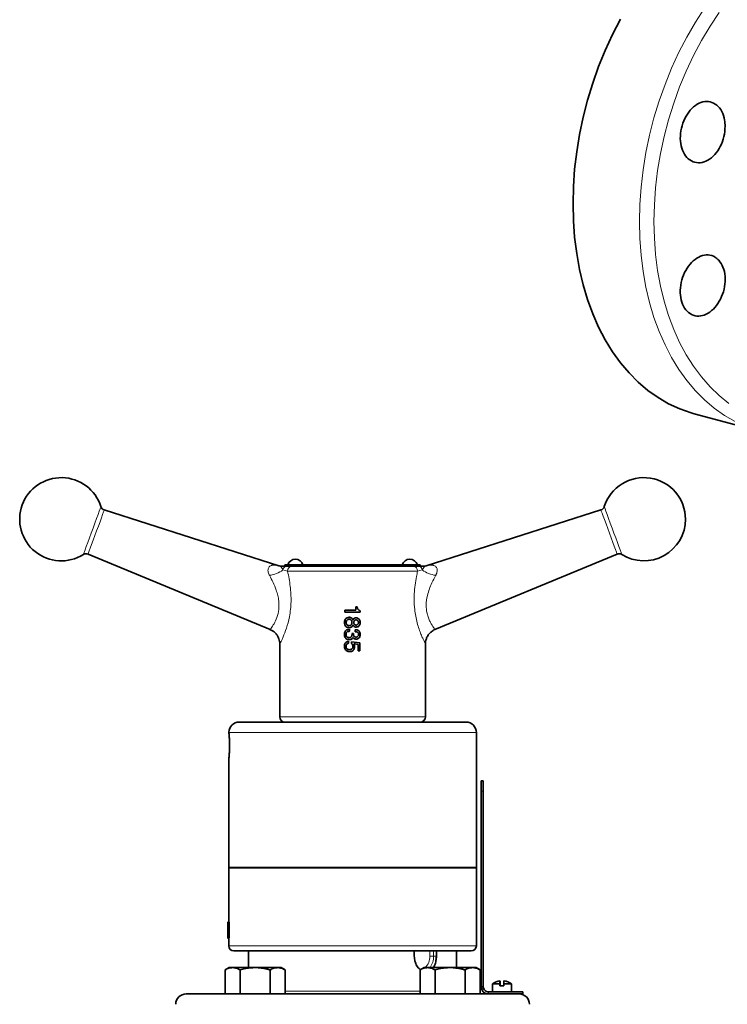
# Model space of a CAD drawing. Units: inches. Extents: x 0.5 to 33.5, y 0.5 to 21.
# Drawn here: x 23.4 to 27.7, y 10.7 to 16.6 of the extents above; entities that cross this region are included whole.
import ezdxf

# ---------------------------------------------------------------- set-up
doc = ezdxf.new("R2010")
doc.units = ezdxf.units.IN
doc.header["$MEASUREMENT"] = 0

msp = doc.modelspace()

# ---------------------------------------------------------------- linework, layer by layer
at = {"color": 7, "linetype": 'Continuous', "lineweight": 35}
for p, q in [((27.4777, 14.2249), (27.8763, 14.1181)), ((24.9826, 13.3113), (23.9332, 13.6469)), ((26.9167, 13.6469), (25.8673, 13.3113)), ((23.836, 13.3815), (24.93, 12.9279)), ((25.9198, 12.9279), (27.0139, 13.3815)), ((25.0187, 13.3172), (25.0187, 13.3097)), ((25.0187, 13.3172), (25.8312, 13.3172)), ((25.8312, 13.3097), (25.8312, 13.3172)), ((24.9874, 13.3101), (24.9874, 13.3097)), ((24.9898, 13.3097), (24.9875, 13.3101)), ((25.0187, 13.3097), (25.0621, 13.3097)), ((25.0277, 13.3097), (25.0621, 13.3097)), ((25.0621, 13.3097), (25.7878, 13.3097)), ((25.7878, 13.3097), (25.8221, 13.3097)), ((25.7878, 13.3097), (25.8312, 13.3097)), ((25.8624, 13.3097), (25.8624, 13.3101)), ((25.3781, 13.0441), (25.3781, 13.0321)), ((25.4442, 13.0441), (25.3781, 13.0441)), ((25.3781, 13.0321), (25.4706, 13.0321)), ((25.4442, 13.0657), (25.4442, 13.0441)), ((25.4526, 13.0657), (25.4442, 13.0657)), ((25.4706, 13.0321), (25.4706, 13.0414)), ((25.4057, 12.9179), (25.4057, 12.9299)), ((25.4309, 12.9047), (25.4213, 12.9047)), ((25.4406, 12.9275), (25.4406, 12.9155)), ((24.9874, 12.8424), (24.9874, 12.4032)), ((25.4009, 12.8458), (25.4009, 12.8578)), ((25.4184, 12.8542), (25.4177, 12.8445)), ((25.4324, 12.8426), (25.4321, 12.8429)), ((25.4574, 12.8389), (25.4574, 12.8001)), ((25.4682, 12.8001), (25.4682, 12.8476)), ((25.8624, 12.4032), (25.8624, 12.8424)), ((25.4574, 12.8001), (25.4682, 12.8001)), ((24.7437, 12.3722), (26.1062, 12.3722)), ((26.1687, 11.498), (26.1687, 12.3097)), ((24.6812, 12.1517), (24.6812, 11.498)), ((26.1973, 12.02), (26.2098, 12.02)), ((26.2098, 12.02), (26.2102, 12.02)), ((26.1972, 11.9575), (26.1972, 10.7825)), ((26.2097, 11.9575), (26.2097, 10.7825)), ((26.2101, 11.9575), (26.2099, 11.9575)), ((26.2099, 11.9575), (26.2099, 11.864)), ((26.2101, 11.864), (26.2101, 11.9575)), ((26.2103, 11.9575), (26.2103, 10.7825)), ((26.2099, 11.864), (26.2101, 11.864)), ((24.6812, 11.498), (24.6824, 11.4972)), ((24.6812, 11.498), (26.1687, 11.498)), ((24.6824, 11.4972), (24.6812, 11.4965)), ((24.6812, 11.4965), (24.6812, 11.1862)), ((24.6812, 11.4965), (26.1687, 11.4965)), ((24.6824, 11.4972), (26.1674, 11.4972)), ((26.1674, 11.4972), (26.1687, 11.498)), ((26.1687, 11.4965), (26.1674, 11.4972)), ((26.1687, 11.0285), (26.1687, 11.4965)), ((24.6819, 11.1769), (24.6749, 11.1699)), ((24.6749, 11.146), (24.6749, 11.1699)), ((24.6749, 11.0746), (24.6749, 11.146)), ((24.6749, 11.0746), (24.6819, 11.0676)), ((24.6812, 11.0583), (24.6812, 11.0285)), ((25.4249, 10.9972), (24.7124, 10.9972)), ((24.7999, 10.9474), (24.7999, 10.897)), ((26.1374, 10.9972), (25.4249, 10.9972)), ((25.7954, 10.9972), (25.7954, 10.9655)), ((25.9283, 10.9655), (25.9283, 10.9972)), ((26.0499, 10.897), (26.0499, 10.9972)), ((24.6831, 10.897), (24.6589, 10.883)), ((24.704, 10.897), (24.6831, 10.897)), ((24.8394, 10.897), (24.704, 10.897)), ((24.9747, 10.897), (24.8394, 10.897)), ((24.9956, 10.897), (24.9747, 10.897)), ((25.0198, 10.883), (24.9956, 10.897)), ((25.8543, 10.897), (25.8301, 10.883)), ((25.8752, 10.897), (25.8543, 10.897)), ((26.0105, 10.897), (25.8752, 10.897)), ((26.1458, 10.897), (26.0105, 10.897)), ((26.1668, 10.897), (26.1458, 10.897)), ((26.1909, 10.883), (26.1668, 10.897)), ((24.6589, 10.739), (24.6589, 10.883)), ((24.7492, 10.739), (24.7492, 10.883)), ((24.9296, 10.739), (24.9296, 10.883)), ((25.0198, 10.739), (25.0198, 10.883)), ((25.8301, 10.739), (25.8301, 10.883)), ((25.9203, 10.739), (25.9203, 10.883)), ((26.1007, 10.739), (26.1007, 10.883)), ((26.1909, 10.739), (26.1909, 10.883)), ((26.2659, 10.7995), (26.2659, 10.7515)), ((26.2659, 10.7995), (26.3104, 10.7995)), ((26.3104, 10.7995), (26.3104, 10.8167)), ((26.3104, 10.7995), (26.3104, 10.7875)), ((26.3104, 10.7875), (26.3344, 10.7875)), ((26.3107, 10.7995), (26.3107, 10.8167)), ((26.3107, 10.7995), (26.3107, 10.7875)), ((26.3344, 10.8167), (26.3344, 10.7995)), ((26.3344, 10.7995), (26.3789, 10.7995)), ((26.3344, 10.7875), (26.3344, 10.7995)), ((26.3347, 10.8167), (26.3347, 10.8167)), ((26.3789, 10.7515), (26.3789, 10.7995)), ((26.3789, 10.7995), (26.3792, 10.7995)), ((26.3792, 10.7515), (26.3792, 10.7995)), ((24.4249, 10.739), (24.7433, 10.739)), ((24.7492, 10.739), (24.7433, 10.739)), ((24.7543, 10.739), (24.7492, 10.739)), ((24.7543, 10.739), (26.0955, 10.739)), ((26.1007, 10.739), (26.0955, 10.739)), ((26.1066, 10.739), (26.1007, 10.739)), ((26.1066, 10.739), (26.4004, 10.739)), ((26.2407, 10.7515), (26.4472, 10.7515)), ((26.4004, 10.739), (26.4472, 10.739)), ((26.4472, 10.7515), (26.4472, 10.739)), ((26.4472, 10.7515), (26.4478, 10.7515)), ((26.4472, 10.739), (26.4478, 10.739)), ((26.4478, 10.7515), (26.4478, 10.739))]:
    msp.add_line(p, q, dxfattribs=at)
at = {"color": 8, "linetype": 'Continuous', "lineweight": 18}
for p, q in [((25.0344, 13.2787), (25.0063, 13.2864)), ((25.8155, 13.2787), (25.0344, 13.2787)), ((25.8435, 13.2864), (25.8155, 13.2787)), ((24.9874, 12.4032), (25.4249, 12.4032)), ((25.4249, 12.4032), (25.8624, 12.4032)), ((26.1687, 12.3097), (24.6814, 12.3097)), ((26.2097, 11.9575), (26.1972, 11.9575)), ((24.6812, 11.0285), (25.4249, 11.0285)), ((25.4249, 11.0285), (26.1687, 11.0285)), ((25.889, 10.9655), (25.889, 10.9972)), ((25.9111, 10.9655), (25.889, 10.9655)), ((25.9111, 10.9972), (25.9111, 10.9655)), ((25.9263, 10.9655), (25.9111, 10.9655)), ((25.9263, 10.9655), (25.9263, 10.9972)), ((25.9263, 10.9655), (25.9283, 10.9655)), ((26.1972, 10.7825), (26.2097, 10.7825)), ((26.2097, 10.7825), (26.2103, 10.7825)), ((25.0198, 10.7546), (25.8301, 10.7546)), ((26.2407, 10.7515), (26.2407, 10.739))]:
    msp.add_line(p, q, dxfattribs=at)
at = {"color": 8, "linetype": 'Continuous', "lineweight": 18, "flags": 128}
for points in [[(27.7223, 14.178), (27.6585, 14.215), (27.5974, 14.2583), (27.5392, 14.3077), (27.4844, 14.363), (27.433, 14.424), (27.3853, 14.4905), (27.3415, 14.562), (27.3018, 14.6384), (27.2663, 14.7192), (27.2353, 14.8042), (27.2088, 14.893), (27.187, 14.9852), (27.1699, 15.0804), (27.1577, 15.1782), (27.1503, 15.2782), (27.1478, 15.3799), (27.1503, 15.483), (27.1577, 15.5869), (27.1699, 15.6913), (27.187, 15.7956), (27.2088, 15.8995), (27.2353, 16.0025), (27.2663, 16.1041), (27.3018, 16.204), (27.3415, 16.3016), (27.3853, 16.3966), (27.433, 16.4886), (27.4844, 16.5771), (27.5392, 16.6619)], [(27.6272, 16.6351), (27.5724, 16.5529), (27.5211, 16.4667), (27.4734, 16.3771), (27.4295, 16.2843), (27.3898, 16.1888), (27.3543, 16.091), (27.3232, 15.9913), (27.2966, 15.8903), (27.2747, 15.7882), (27.2576, 15.6857), (27.2453, 15.5831), (27.2379, 15.481), (27.2354, 15.3797), (27.2379, 15.2798), (27.2453, 15.1816), (27.2576, 15.0856), (27.2747, 14.9923), (27.2966, 14.902), (27.3232, 14.8151), (27.3543, 14.7321), (27.3898, 14.6534), (27.4295, 14.5792), (27.4734, 14.5099), (27.5211, 14.4458), (27.5724, 14.3871), (27.6272, 14.3343), (27.6852, 14.2874)], [(23.8076, 13.3791), (23.8088, 13.3823), (23.8122, 13.3916), (23.8177, 13.4066), (23.8251, 13.4267), (23.834, 13.4511), (23.8441, 13.4786), (23.8549, 13.508), (23.8659, 13.5381), (23.8767, 13.5675), (23.8867, 13.595), (23.8957, 13.6193), (23.903, 13.6395), (23.9086, 13.6545), (23.912, 13.6638), (23.9131, 13.667), (23.9131, 13.667)], [(26.9368, 13.667), (26.9379, 13.6638), (26.9413, 13.6545), (26.9468, 13.6395), (26.9542, 13.6193), (26.9631, 13.595), (26.9732, 13.5675), (26.984, 13.5381), (26.995, 13.508), (27.0058, 13.4786), (27.0159, 13.4511), (27.0248, 13.4267), (27.0322, 13.4066), (27.0377, 13.3916), (27.0411, 13.3823), (27.0422, 13.3791)], [(23.9332, 13.6469), (23.9321, 13.6438), (23.9287, 13.6346), (23.9233, 13.6198), (23.9161, 13.6001), (23.9074, 13.5763), (23.8976, 13.5497), (23.8872, 13.5213), (23.8767, 13.4927), (23.8666, 13.4651), (23.8573, 13.4397), (23.8493, 13.4178), (23.8429, 13.4005), (23.8385, 13.3884), (23.8362, 13.3823), (23.836, 13.3815)], [(27.0139, 13.3815), (27.0128, 13.3846), (27.0094, 13.3937), (27.004, 13.4085), (26.9968, 13.4283), (26.9881, 13.452), (26.9783, 13.4787), (26.9679, 13.507), (26.9574, 13.5356), (26.9473, 13.5633), (26.938, 13.5886), (26.93, 13.6105), (26.9236, 13.6279), (26.9192, 13.6399), (26.917, 13.6461), (26.9167, 13.6469)]]:
    msp.add_lwpolyline(points, dxfattribs=at)
at = {"color": 7, "linetype": 'Continuous', "lineweight": 35, "flags": 128}
for points in [[(26.7491, 15.4867), (26.7516, 15.5898), (26.759, 15.6937), (26.7712, 15.7981), (26.7883, 15.9024), (26.8101, 16.0063), (26.8366, 16.1093), (26.8676, 16.2109), (26.9031, 16.3108), (26.9428, 16.4084), (26.9866, 16.5034), (27.0343, 16.5954)], [(27.4777, 14.2249), (27.4585, 14.2304), (27.39, 14.2543), (27.3237, 14.2848), (27.2598, 14.3218), (27.1987, 14.3651), (27.1406, 14.4145), (27.0857, 14.4699), (27.0343, 14.5309), (26.9866, 14.5973), (26.9428, 14.6688), (26.9031, 14.7452), (26.8676, 14.826), (26.8366, 14.911), (26.8101, 14.9998), (26.7883, 15.092), (26.7712, 15.1872), (26.759, 15.285), (26.7516, 15.385), (26.7491, 15.4867)], [(25.4682, 12.8476), (25.4516, 12.8498), (25.435, 12.852), (25.4184, 12.8542)], [(25.4321, 12.8429), (25.4406, 12.8416), (25.449, 12.8403), (25.4574, 12.8389)]]:
    msp.add_lwpolyline(points, dxfattribs=at)
at = {"color": 7, "linetype": 'Continuous', "lineweight": 35}
for centre, radius, start, end in [((23.6749, 13.591), 0.25, 17.69194, 302.05918), ((27.1749, 13.591), 0.25, 0, 162.30806), ((23.9426, 13.6764), 0.031, 197.69194, 252.26695), ((26.9072, 13.6764), 0.031, 287.73305, 342.30806), ((27.1749, 13.591), 0.25, 237.94082, 0), ((23.8241, 13.3528), 0.031, 67.48418, 122.05918), ((27.0258, 13.3528), 0.031, 57.94082, 112.51582), ((25.0812, 13.3037), 0.0472, 16.59784, 163.40216), ((25.7687, 13.3037), 0.0472, 16.59784, 163.40216), ((24.9923, 13.3407), 0.031, 251.70035, 261.118), ((25.8576, 13.3407), 0.031, 278.86654, 288.31628), ((24.7437, 12.3097), 0.0625, 90, 178.22705), ((25.0184, 12.4032), 0.031, 180, 270), ((25.8314, 12.4032), 0.031, 270, 0), ((26.1062, 12.3097), 0.0625, 0, 90), ((38.647, 11.9731), 12.4497, 179.78432, 180.07195), ((38.679, 11.9731), 12.4693, 179.78454, 180.07173), ((13.741, 11.9731), 12.4693, 359.92827, 0.21546), ((24.7124, 11.0285), 0.0313, 180, 270), ((26.1374, 11.0285), 0.0313, 270, 0), ((26.2407, 10.7825), 0.0435, 180, 269.99981), ((26.2407, 10.7825), 0.031, 179.99988, 270.00012), ((26.2413, 10.7825), 0.031, 179.99961, 270.00039), ((26.3224, 10.7198), 0.0977, 97.05708, 125.3421), ((26.3224, 10.7198), 0.0977, 54.6579, 82.94292), ((26.3227, 10.7198), 0.0977, 54.6579, 82.94292), ((24.4249, 10.6765), 0.0625, 90, 180), ((26.4249, 10.6765), 0.0625, 0, 90)]:
    msp.add_arc(centre, radius, start, end, dxfattribs=at)
at = {"color": 8, "linetype": 'Continuous', "lineweight": 18}
for centre, radius, start, end in [((24.9089, 13.414), 0.1605, 275.92535, 307.37244), ((24.992, 13.3405), 0.0308, 252.11728, 261.58692), ((25.0313, 13.2849), 0.0251, 98.29364, 176.57616), ((25.0638, 13.2803), 0.0295, 93.43096, 183.06184), ((25.786, 13.2803), 0.0295, 356.93816, 86.56904), ((25.8185, 13.2849), 0.0251, 3.42384, 81.70636), ((25.9409, 13.414), 0.1605, 232.62756, 264.07465), ((25.8579, 13.3405), 0.0308, 278.41308, 287.88272), ((25.8042, 10.9608), 0.0849, 311.27766, 3.20944), ((25.7968, 10.9632), 0.1143, 324.62428, 1.19604)]:
    msp.add_arc(centre, radius, start, end, dxfattribs=at)
at = {"color": 7, "linetype": 'Continuous', "lineweight": 35}
for points, knots in [([(27.663, 15.952), (27.6616, 15.9312), (27.6589, 15.8898), (27.6359, 15.8296), (27.6019, 15.7796), (27.5593, 15.745), (27.5132, 15.7298), (27.4689, 15.7357), (27.4312, 15.762), (27.4046, 15.8058), (27.3919, 15.8622), (27.3945, 15.9247), (27.4122, 15.9863), (27.4429, 16.0402), (27.4833, 16.0802), (27.5287, 16.1017), (27.5741, 16.1025), (27.6144, 16.0823), (27.6448, 16.0435), (27.6606, 15.9971), (27.6623, 15.9645), (27.663, 15.952)], [0, 0, 0, 0, 0.053675, 0.10735, 0.161024, 0.214704, 0.268395, 0.322093, 0.375794, 0.429492, 0.483184, 0.536869, 0.59055, 0.644228, 0.697909, 0.751594, 0.805286, 0.858984, 0.912685, 0.966383, 1, 1, 1, 1]), ([(27.6242, 15.1475), (27.6338, 15.1343), (27.653, 15.1078), (27.6647, 15.0508), (27.6619, 14.9888), (27.6438, 14.9271), (27.6127, 14.8733), (27.5721, 14.8331), (27.5266, 14.8112), (27.4813, 14.8101), (27.4413, 14.8299), (27.4111, 14.8683), (27.394, 14.921), (27.3921, 14.9821), (27.4055, 15.0447), (27.4328, 15.1017), (27.4708, 15.1467), (27.5153, 15.1747), (27.5612, 15.1822), (27.5987, 15.1711), (27.6171, 15.1541), (27.6242, 15.1475)], [0, 0, 0, 0, 0.053675, 0.10735, 0.161024, 0.214704, 0.268395, 0.322093, 0.375794, 0.429492, 0.483184, 0.536869, 0.59055, 0.644228, 0.697909, 0.751594, 0.805286, 0.858984, 0.912685, 0.966383, 1, 1, 1, 1]), ([(24.9898, 13.3097), (24.9898, 13.3097), (24.9901, 13.3097), (24.9915, 13.3097), (24.9954, 13.3097), (25.0022, 13.3097), (25.0123, 13.3097), (25.0221, 13.3097), (25.0277, 13.3097)], [0, 0, 0, 0, 0.003692, 0.039474, 0.192364, 0.486753, 0.708118, 1, 1, 1, 1]), ([(25.8221, 13.3097), (25.8277, 13.3097), (25.8376, 13.3097), (25.8476, 13.3097), (25.8545, 13.3097), (25.8584, 13.3097), (25.8598, 13.3097), (25.86, 13.3097), (25.8601, 13.3097)], [0, 0, 0, 0, 0.291882, 0.513247, 0.807636, 0.960526, 0.996308, 1, 1, 1, 1]), ([(25.8624, 13.3101), (25.8621, 13.3099), (25.8616, 13.3098), (25.8604, 13.3097), (25.8601, 13.3097), (25.8601, 13.3097), (25.8601, 13.3097), (25.8601, 13.3097), (25.8601, 13.3097), (25.8601, 13.3097), (25.8601, 13.3097), (25.8601, 13.3097)], [0, 0, 0, 0, 0.781265, 0.976462, 0.988662, 0.994761, 0.997811, 0.999336, 0.999717, 0.999908, 1, 1, 1, 1]), ([(25.4568, 13.0503), (25.456, 13.0514), (25.4539, 13.0547), (25.4527, 13.0602), (25.4526, 13.0642), (25.4526, 13.0657)], [0, 0, 0, 0, 0.251944, 0.721512, 1, 1, 1, 1]), ([(25.4706, 13.0414), (25.4693, 13.0419), (25.4667, 13.0428), (25.4616, 13.0453), (25.4587, 13.0483), (25.4568, 13.0503)], [0, 0, 0, 0, 0.2507042, 0.501891, 1, 1, 1, 1]), ([(25.4044, 13.002), (25.4002, 13.0016), (25.393, 13.0009), (25.3845, 12.9951), (25.379, 12.9879), (25.3761, 12.9795), (25.3758, 12.9736), (25.3757, 12.9708)], [0, 0, 0, 0, 0.262445, 0.446269, 0.62978, 0.825353, 1, 1, 1, 1]), ([(25.3757, 12.9708), (25.376, 12.966), (25.3767, 12.958), (25.3826, 12.9484), (25.3898, 12.9425), (25.3976, 12.9398), (25.4024, 12.9396), (25.4044, 12.9395)], [0, 0, 0, 0, 0.297476, 0.495379, 0.693867, 0.876081, 1, 1, 1, 1]), ([(25.3865, 12.9708), (25.3867, 12.9739), (25.3872, 12.9789), (25.3912, 12.9849), (25.3958, 12.9886), (25.4004, 12.9899), (25.4031, 12.99), (25.4038, 12.99)], [0, 0, 0, 0, 0.313585, 0.5183159, 0.7232615, 0.919243, 1, 1, 1, 1]), ([(25.4038, 12.9515), (25.4018, 12.9517), (25.3977, 12.952), (25.3926, 12.9552), (25.3889, 12.9598), (25.3868, 12.9651), (25.3866, 12.969), (25.3865, 12.9708)], [0, 0, 0, 0, 0.209136, 0.419816, 0.603973, 0.812394, 1, 1, 1, 1]), ([(25.4038, 12.99), (25.4059, 12.9898), (25.41, 12.9895), (25.4151, 12.9864), (25.4188, 12.9819), (25.421, 12.9766), (25.4212, 12.9727), (25.4213, 12.9708)], [0, 0, 0, 0, 0.208631, 0.419624, 0.598875, 0.806208, 1, 1, 1, 1]), ([(25.4165, 12.9569), (25.4156, 12.9561), (25.4135, 12.954), (25.4091, 12.9519), (25.4056, 12.9517), (25.4038, 12.9515)], [0, 0, 0, 0, 0.2519067, 0.6317003, 1, 1, 1, 1]), ([(25.423, 12.993), (25.421, 12.9951), (25.4174, 12.9989), (25.4106, 13.0017), (25.4063, 13.0019), (25.4044, 13.002)], [0, 0, 0, 0, 0.396412, 0.734787, 1, 1, 1, 1]), ([(25.4213, 12.9708), (25.4213, 12.9695), (25.4211, 12.966), (25.4197, 12.961), (25.4173, 12.9581), (25.4165, 12.9569)], [0, 0, 0, 0, 0.251658, 0.713641, 1, 1, 1, 1]), ([(25.427, 12.9864), (25.4267, 12.987), (25.4262, 12.9881), (25.4249, 12.9904), (25.4238, 12.9919), (25.423, 12.993)], [0, 0, 0, 0, 0.250701, 0.50157, 1, 1, 1, 1]), ([(25.4298, 12.9907), (25.4296, 12.9904), (25.4291, 12.9897), (25.4281, 12.9882), (25.4275, 12.9871), (25.427, 12.9864)], [0, 0, 0, 0, 0.250102, 0.500267, 1, 1, 1, 1]), ([(25.4458, 12.9984), (25.4443, 12.9983), (25.4406, 12.9982), (25.4351, 12.996), (25.4316, 12.9929), (25.43, 12.991), (25.4298, 12.9907)], [0, 0, 0, 0, 0.245972, 0.594958, 0.945366, 1, 1, 1, 1]), ([(25.4321, 12.9708), (25.4322, 12.9718), (25.4323, 12.9738), (25.4331, 12.9775), (25.4345, 12.9803), (25.4358, 12.9818), (25.436, 12.982)], [0, 0, 0, 0, 0.2516126, 0.5036217, 0.9267351, 1, 1, 1, 1]), ([(25.4459, 12.9551), (25.4443, 12.9553), (25.4413, 12.9555), (25.4375, 12.9578), (25.4346, 12.961), (25.4325, 12.9654), (25.4323, 12.9689), (25.4321, 12.9708)], [0, 0, 0, 0, 0.209566, 0.38311, 0.556033, 0.755347, 1, 1, 1, 1]), ([(25.436, 12.982), (25.4366, 12.9827), (25.4383, 12.9843), (25.4417, 12.9861), (25.4445, 12.9863), (25.4459, 12.9864)], [0, 0, 0, 0, 0.252099, 0.625139, 1, 1, 1, 1]), ([(25.4706, 12.9708), (25.4703, 12.9751), (25.4697, 12.9822), (25.4644, 12.9909), (25.4578, 12.9961), (25.4511, 12.9982), (25.4472, 12.9984), (25.4458, 12.9984)], [0, 0, 0, 0, 0.305275, 0.50881, 0.712807, 0.899115, 1, 1, 1, 1]), ([(25.4458, 12.9431), (25.4494, 12.9435), (25.4555, 12.9441), (25.4628, 12.9491), (25.4675, 12.9554), (25.4702, 12.9629), (25.4705, 12.9682), (25.4706, 12.9708)], [0, 0, 0, 0, 0.256432, 0.437058, 0.617002, 0.817759, 1, 1, 1, 1]), ([(25.4459, 12.9864), (25.4476, 12.9863), (25.4506, 12.986), (25.4545, 12.9837), (25.4574, 12.9805), (25.4594, 12.976), (25.4597, 12.9726), (25.4598, 12.9708)], [0, 0, 0, 0, 0.21062, 0.38652, 0.561501, 0.763703, 1, 1, 1, 1]), ([(25.4598, 12.9708), (25.4596, 12.9685), (25.4593, 12.9645), (25.4564, 12.9596), (25.4526, 12.9564), (25.4488, 12.9553), (25.4466, 12.9552), (25.4459, 12.9551)], [0, 0, 0, 0, 0.293744, 0.503537, 0.713412, 0.91436, 1, 1, 1, 1]), ([(24.9297, 12.9275), (24.9343, 12.9255), (24.9462, 12.9205), (24.9614, 12.9075), (24.9743, 12.8908), (24.9824, 12.8735), (24.9867, 12.8574), (24.9871, 12.847), (24.9873, 12.8424)], [0, 0, 0, 0, 0.138295, 0.352001, 0.542577, 0.715315, 0.872799, 1, 1, 1, 1]), ([(25.4057, 12.9299), (25.401, 12.9294), (25.3936, 12.9287), (25.3847, 12.9237), (25.379, 12.9169), (25.376, 12.9082), (25.3758, 12.9018), (25.3757, 12.8987)], [0, 0, 0, 0, 0.283884, 0.448049, 0.613166, 0.809945, 1, 1, 1, 1]), ([(25.3757, 12.8987), (25.3761, 12.8938), (25.3768, 12.8857), (25.3832, 12.8761), (25.3908, 12.8702), (25.3986, 12.8677), (25.4034, 12.8675), (25.4051, 12.8674)], [0, 0, 0, 0, 0.298101, 0.499237, 0.700293, 0.892403, 1, 1, 1, 1]), ([(25.3853, 12.8982), (25.3854, 12.9009), (25.3856, 12.9052), (25.3882, 12.9107), (25.3924, 12.9146), (25.3985, 12.917), (25.4032, 12.9176), (25.4057, 12.9179)], [0, 0, 0, 0, 0.248089, 0.399995, 0.553245, 0.767361, 1, 1, 1, 1]), ([(25.4033, 12.8794), (25.4012, 12.8796), (25.3971, 12.8799), (25.392, 12.8828), (25.388, 12.887), (25.3856, 12.8924), (25.3854, 12.8963), (25.3853, 12.8982)], [0, 0, 0, 0, 0.222652, 0.410038, 0.596785, 0.8051, 1, 1, 1, 1]), ([(25.4044, 12.9395), (25.4072, 12.9398), (25.4128, 12.9402), (25.4191, 12.9441), (25.4219, 12.9474), (25.4229, 12.9485)], [0, 0, 0, 0, 0.391991, 0.787636, 1, 1, 1, 1]), ([(25.4213, 12.9047), (25.4214, 12.9039), (25.4216, 12.9023), (25.4215, 12.8991), (25.4214, 12.8968), (25.4213, 12.8952)], [0, 0, 0, 0, 0.252156, 0.502879, 1, 1, 1, 1]), ([(25.4229, 12.9485), (25.4233, 12.949), (25.4241, 12.9501), (25.4256, 12.9523), (25.4265, 12.954), (25.4271, 12.9552)], [0, 0, 0, 0, 0.2506361, 0.5013464, 1, 1, 1, 1]), ([(25.4271, 12.9552), (25.4273, 12.9548), (25.4277, 12.9541), (25.4285, 12.9526), (25.4293, 12.9515), (25.4298, 12.9508)], [0, 0, 0, 0, 0.2504, 0.500852, 1, 1, 1, 1]), ([(25.4298, 12.9508), (25.4315, 12.9491), (25.4348, 12.9455), (25.4408, 12.9433), (25.4445, 12.9432), (25.4458, 12.9431)], [0, 0, 0, 0, 0.395009, 0.793666, 1, 1, 1, 1]), ([(25.4309, 12.8954), (25.4309, 12.8962), (25.4307, 12.8977), (25.4305, 12.9008), (25.4307, 12.9031), (25.4309, 12.9047)], [0, 0, 0, 0, 0.250575, 0.501269, 1, 1, 1, 1]), ([(25.4706, 12.8993), (25.4703, 12.9032), (25.4699, 12.9098), (25.4654, 12.918), (25.4593, 12.9233), (25.4508, 12.9269), (25.4444, 12.9273), (25.4406, 12.9275)], [0, 0, 0, 0, 0.248795, 0.417642, 0.586553, 0.756673, 1, 1, 1, 1]), ([(25.4406, 12.9155), (25.444, 12.9152), (25.4491, 12.9147), (25.4553, 12.9118), (25.4589, 12.9083), (25.4607, 12.9039), (25.4609, 12.9009), (25.461, 12.8994)], [0, 0, 0, 0, 0.350147, 0.521921, 0.695373, 0.849522, 1, 1, 1, 1]), ([(25.461, 12.8994), (25.4608, 12.8968), (25.4603, 12.8925), (25.4569, 12.8873), (25.4527, 12.8842), (25.4487, 12.8831), (25.4464, 12.883), (25.4458, 12.883)], [0, 0, 0, 0, 0.305607, 0.515553, 0.725619, 0.924696, 1, 1, 1, 1]), ([(25.4467, 12.871), (25.4494, 12.8712), (25.4546, 12.8716), (25.4612, 12.8755), (25.4662, 12.8811), (25.47, 12.8891), (25.4704, 12.8956), (25.4706, 12.8993)], [0, 0, 0, 0, 0.198917, 0.368087, 0.536772, 0.734868, 1, 1, 1, 1]), ([(25.8624, 12.8424), (25.8624, 12.8425), (25.8619, 12.8496), (25.8645, 12.8633), (25.8712, 12.8828), (25.8823, 12.9008), (25.8986, 12.9163), (25.9118, 12.9256), (25.9196, 12.9279), (25.9197, 12.9279)], [0, 0, 0, 0, 0.000387, 0.198478, 0.375877, 0.571148, 0.773122, 0.999023, 1, 1, 1, 1]), ([(25.4009, 12.8578), (25.397, 12.8571), (25.3905, 12.8559), (25.383, 12.8499), (25.3779, 12.8422), (25.3759, 12.834), (25.3757, 12.8284), (25.3757, 12.8266)], [0, 0, 0, 0, 0.258876, 0.443102, 0.626769, 0.87392, 1, 1, 1, 1]), ([(25.3853, 12.8259), (25.3855, 12.8288), (25.3858, 12.8336), (25.3889, 12.8397), (25.3932, 12.8436), (25.3975, 12.8453), (25.4001, 12.8456), (25.4009, 12.8458)], [0, 0, 0, 0, 0.30309, 0.5116113, 0.7213621, 0.9134438, 1, 1, 1, 1]), ([(25.4166, 12.8844), (25.4148, 12.883), (25.4114, 12.8804), (25.4065, 12.8795), (25.404, 12.8794), (25.4033, 12.8794)], [0, 0, 0, 0, 0.4684678, 0.8648575, 1, 1, 1, 1]), ([(25.4051, 12.8674), (25.4068, 12.8675), (25.4113, 12.8677), (25.4181, 12.87), (25.4218, 12.8735), (25.4235, 12.8751)], [0, 0, 0, 0, 0.252214, 0.66046, 1, 1, 1, 1]), ([(25.4213, 12.8952), (25.4212, 12.8942), (25.421, 12.8922), (25.4198, 12.8886), (25.4181, 12.886), (25.4168, 12.8846), (25.4166, 12.8844)], [0, 0, 0, 0, 0.251519, 0.498455, 0.929356, 1, 1, 1, 1]), ([(25.4177, 12.8445), (25.4197, 12.843), (25.4235, 12.84), (25.4267, 12.8338), (25.4271, 12.8296), (25.4273, 12.8276)], [0, 0, 0, 0, 0.372391, 0.702503, 1, 1, 1, 1]), ([(25.4235, 12.8751), (25.4238, 12.8755), (25.4245, 12.8763), (25.4258, 12.878), (25.4265, 12.8794), (25.427, 12.8804)], [0, 0, 0, 0, 0.250722, 0.501574, 1, 1, 1, 1]), ([(25.427, 12.8804), (25.4272, 12.8801), (25.4276, 12.8797), (25.4283, 12.8787), (25.4289, 12.8781), (25.4293, 12.8776)], [0, 0, 0, 0, 0.250291, 0.500591, 1, 1, 1, 1]), ([(25.4293, 12.8776), (25.4317, 12.8758), (25.436, 12.8723), (25.4424, 12.8711), (25.4458, 12.871), (25.4467, 12.871)], [0, 0, 0, 0, 0.462152, 0.867068, 1, 1, 1, 1]), ([(25.4347, 12.8873), (25.4342, 12.8878), (25.4327, 12.8895), (25.4315, 12.8924), (25.4311, 12.8947), (25.4309, 12.8954)], [0, 0, 0, 0, 0.252169, 0.742327, 1, 1, 1, 1]), ([(25.437, 12.8266), (25.4369, 12.828), (25.4368, 12.8308), (25.4356, 12.8363), (25.4337, 12.8401), (25.4324, 12.8426)], [0, 0, 0, 0, 0.250948, 0.502345, 1, 1, 1, 1]), ([(25.4458, 12.883), (25.4447, 12.8831), (25.4419, 12.8832), (25.4379, 12.8844), (25.4356, 12.8864), (25.4347, 12.8873)], [0, 0, 0, 0, 0.251948, 0.697504, 1, 1, 1, 1]), ([(25.3757, 12.8266), (25.376, 12.8227), (25.3765, 12.8155), (25.3819, 12.8062), (25.3893, 12.7995), (25.3983, 12.7958), (25.4046, 12.7954), (25.4075, 12.7953)], [0, 0, 0, 0, 0.232733, 0.428122, 0.623252, 0.828845, 1, 1, 1, 1]), ([(25.4062, 12.8073), (25.4028, 12.8076), (25.3972, 12.8081), (25.3907, 12.8124), (25.3868, 12.8175), (25.3854, 12.8223), (25.3853, 12.8251), (25.3853, 12.8259)], [0, 0, 0, 0, 0.322226, 0.528129, 0.734728, 0.920935, 1, 1, 1, 1]), ([(25.4273, 12.8276), (25.4271, 12.8246), (25.4267, 12.8196), (25.4229, 12.8136), (25.4181, 12.8098), (25.4124, 12.8076), (25.4083, 12.8074), (25.4062, 12.8073)], [0, 0, 0, 0, 0.26761, 0.449244, 0.630881, 0.81341, 1, 1, 1, 1]), ([(25.4075, 12.7953), (25.4095, 12.7954), (25.4148, 12.7956), (25.4227, 12.7981), (25.4271, 12.802), (25.429, 12.8037)], [0, 0, 0, 0, 0.251898, 0.681262, 1, 1, 1, 1]), ([(25.429, 12.8037), (25.4313, 12.8069), (25.4349, 12.8119), (25.4367, 12.82), (25.4369, 12.8244), (25.437, 12.8266)], [0, 0, 0, 0, 0.469877, 0.73094, 1, 1, 1, 1]), ([(24.6814, 12.3097), (24.6817, 12.3068), (24.6823, 12.3009), (24.6841, 12.2799), (24.6855, 12.2532), (24.6858, 12.2233), (24.6849, 12.1947), (24.6831, 12.1707), (24.6817, 12.1561), (24.681, 12.1499), (24.6812, 12.1517), (24.6812, 12.1517)], [0, 0, 0, 0, 0.125898, 0.251095, 0.375506, 0.499489, 0.623614, 0.748351, 0.873824, 0.999797, 1, 1, 1, 1]), ([(24.6814, 12.3097), (24.6813, 12.3107), (24.6811, 12.3127), (24.6813, 12.3107), (24.6814, 12.3097)], [0, 0, 0, 0, 0.498813, 1, 1, 1, 1]), ([(24.6812, 11.1862), (24.6812, 11.1862), (24.681, 11.1878), (24.6816, 11.1821), (24.6826, 11.1689), (24.6835, 11.1509), (24.684, 11.1348), (24.684, 11.1264), (24.684, 11.1222)], [0, 0, 0, 0, 0.0003571, 0.2518657, 0.5022167, 0.7509854, 0.8757576, 1, 1, 1, 1]), ([(24.684, 11.1222), (24.684, 11.118), (24.684, 11.1097), (24.6835, 11.0936), (24.6826, 11.0756), (24.6816, 11.0624), (24.681, 11.0567), (24.6812, 11.0583), (24.6812, 11.0583)], [0, 0, 0, 0, 0.124266, 0.24904, 0.497825, 0.748163, 0.999659, 1, 1, 1, 1]), ([(24.7999, 10.9985), (24.7999, 10.9986), (24.7999, 10.9987), (24.8, 10.996), (24.8002, 10.9912), (24.8003, 10.9843), (24.8004, 10.9759), (24.8004, 10.9666), (24.8002, 10.9577), (24.8001, 10.9511), (24.7999, 10.9474), (24.7999, 10.9474), (24.7999, 10.9474)], [0, 0, 0, 0, 0.056726, 0.15083, 0.247424, 0.350272, 0.461723, 0.581618, 0.705768, 0.825987, 0.934741, 1, 1, 1, 1]), ([(25.7954, 10.9655), (25.7962, 10.9551), (25.7979, 10.9343), (25.8107, 10.9072), (25.8233, 10.8899), (25.8318, 10.8854), (25.833, 10.8847)], [0, 0, 0, 0, 0.313903, 0.627669, 0.947299, 1, 1, 1, 1]), ([(25.9094, 10.897), (25.9099, 10.8975), (25.916, 10.9038), (25.923, 10.9237), (25.9279, 10.9475), (25.9282, 10.9618), (25.9283, 10.9655)], [0, 0, 0, 0, 0.033105, 0.444049, 0.854687, 1, 1, 1, 1]), ([(24.6589, 10.883), (24.6663, 10.8869), (24.6811, 10.8948), (24.6963, 10.8963), (24.704, 10.897)], [0, 0, 0, 0, 0.4954584, 1, 1, 1, 1]), ([(24.704, 10.897), (24.7051, 10.897), (24.7132, 10.8968), (24.7285, 10.8938), (24.7422, 10.8866), (24.7492, 10.883)], [0, 0, 0, 0, 0.0700858, 0.5307825, 1, 1, 1, 1]), ([(24.7492, 10.883), (24.7717, 10.8887), (24.8015, 10.8961), (24.832, 10.8968), (24.8394, 10.897)], [0, 0, 0, 0, 0.759484, 1, 1, 1, 1]), ([(24.8394, 10.897), (24.8631, 10.8953), (24.8937, 10.8931), (24.9231, 10.8849), (24.9296, 10.883)], [0, 0, 0, 0, 0.777981, 1, 1, 1, 1]), ([(24.9296, 10.883), (24.9369, 10.8869), (24.9517, 10.8948), (24.967, 10.8963), (24.9747, 10.897)], [0, 0, 0, 0, 0.495458, 1, 1, 1, 1]), ([(24.9747, 10.897), (24.9757, 10.897), (24.9838, 10.8968), (24.9991, 10.8938), (25.0129, 10.8866), (25.0198, 10.883)], [0, 0, 0, 0, 0.070085, 0.530782, 1, 1, 1, 1]), ([(25.8301, 10.883), (25.8374, 10.8869), (25.8522, 10.8948), (25.8675, 10.8963), (25.8752, 10.897)], [0, 0, 0, 0, 0.4954584, 1, 1, 1, 1]), ([(25.8752, 10.897), (25.8763, 10.897), (25.8844, 10.8968), (25.8996, 10.8938), (25.9134, 10.8866), (25.9203, 10.883)], [0, 0, 0, 0, 0.0700858, 0.5307825, 1, 1, 1, 1]), ([(25.9203, 10.883), (25.9429, 10.8887), (25.9726, 10.8961), (26.0032, 10.8968), (26.0105, 10.897)], [0, 0, 0, 0, 0.759484, 1, 1, 1, 1]), ([(26.0105, 10.897), (26.0343, 10.8953), (26.0648, 10.8931), (26.0942, 10.8849), (26.1007, 10.883)], [0, 0, 0, 0, 0.777981, 1, 1, 1, 1]), ([(26.1007, 10.883), (26.108, 10.8869), (26.1228, 10.8948), (26.1381, 10.8963), (26.1458, 10.897)], [0, 0, 0, 0, 0.495458, 1, 1, 1, 1]), ([(26.1458, 10.897), (26.1469, 10.897), (26.155, 10.8968), (26.1703, 10.8938), (26.184, 10.8866), (26.1909, 10.883)], [0, 0, 0, 0, 0.070085, 0.530782, 1, 1, 1, 1])]:
    msp.add_open_spline(points, degree=3, knots=knots, dxfattribs=at)
at = {"color": 8, "linetype": 'Continuous', "lineweight": 18}
for points, knots in [([(24.9255, 13.2544), (24.9243, 13.2566), (24.9191, 13.2666), (24.9147, 13.2848), (24.9202, 13.3041), (24.9314, 13.3118), (24.9448, 13.3157), (24.9592, 13.3163), (24.9738, 13.3137), (24.9818, 13.3114), (24.9825, 13.3112)], [0, 0, 0, 0, 0.047026, 0.213151, 0.382368, 0.581361, 0.625982, 0.800792, 0.98113, 1, 1, 1, 1]), ([(25.8673, 13.3112), (25.8681, 13.3114), (25.8758, 13.3136), (25.8904, 13.3163), (25.9049, 13.3157), (25.9184, 13.3118), (25.9297, 13.3041), (25.9352, 13.2848), (25.9308, 13.2666), (25.9255, 13.2566), (25.9244, 13.2544)], [0, 0, 0, 0, 0.01887, 0.194212, 0.374014, 0.418635, 0.61763, 0.786848, 0.952974, 1, 1, 1, 1]), ([(24.9307, 12.9296), (24.9311, 12.9301), (24.9319, 12.9311), (24.9476, 12.9528), (24.9667, 12.9878), (24.9818, 13.0353), (24.9836, 13.0754), (24.9805, 13.1079), (24.976, 13.1332), (24.9649, 13.1711), (24.9478, 13.2127), (24.933, 13.2403), (24.9255, 13.2544)], [0, 0, 0, 0, 0.109942, 0.245665, 0.369296, 0.488209, 0.609537, 0.627365, 0.699742, 0.774285, 0.885513, 1, 1, 1, 1]), ([(24.9898, 13.3097), (24.9898, 13.3097), (24.9894, 13.3097), (24.9876, 13.3098), (24.9852, 13.3101), (24.9834, 13.3108), (24.9827, 13.3112), (24.9825, 13.3112)], [0, 0, 0, 0, 0.009795, 0.112696, 0.575214, 0.926268, 1, 1, 1, 1]), ([(25.0344, 13.2787), (25.0405, 13.2488), (25.0494, 13.2048), (25.0547, 13.142), (25.0555, 13.0957), (25.0525, 13.0492), (25.0443, 12.9944), (25.0283, 12.935), (25.0104, 12.8899), (24.9983, 12.8634), (24.9915, 12.8494), (24.9877, 12.842), (24.9878, 12.8423), (24.9879, 12.8424)], [0, 0, 0, 0, 0.16726, 0.246738, 0.327625, 0.406737, 0.487912, 0.622223, 0.754038, 0.821847, 0.8919, 0.959269, 1, 1, 1, 1]), ([(25.0063, 13.2864), (25.0045, 13.2896), (24.9995, 13.298), (24.9947, 13.3051), (24.9914, 13.3085), (24.9902, 13.3095), (24.9899, 13.3097), (24.9898, 13.3097), (24.9898, 13.3097), (24.9898, 13.3097)], [0, 0, 0, 0, 0.133511, 0.364002, 0.677133, 0.858037, 0.954106, 0.996613, 1, 1, 1, 1]), ([(25.862, 12.8424), (25.8621, 12.8422), (25.8625, 12.8415), (25.8593, 12.8477), (25.8529, 12.8605), (25.8437, 12.8805), (25.8327, 12.9069), (25.821, 12.9395), (25.8102, 12.977), (25.8016, 13.0182), (25.7947, 13.0734), (25.7941, 13.134), (25.8, 13.196), (25.8074, 13.2413), (25.8132, 13.2682), (25.8155, 13.2787)], [0, 0, 0, 0, 0.029302, 0.096184, 0.16561, 0.23589, 0.308518, 0.38409, 0.462025, 0.537053, 0.614075, 0.755046, 0.846376, 0.939555, 1, 1, 1, 1]), ([(25.8601, 13.3097), (25.8601, 13.3097), (25.86, 13.3097), (25.86, 13.3097), (25.8597, 13.3095), (25.8585, 13.3085), (25.8552, 13.3051), (25.8503, 13.298), (25.8454, 13.2896), (25.8435, 13.2864)], [0, 0, 0, 0, 0.003387, 0.045894, 0.141963, 0.322867, 0.635998, 0.866489, 1, 1, 1, 1]), ([(25.8673, 13.3112), (25.8666, 13.3109), (25.8648, 13.31), (25.8619, 13.3097), (25.8601, 13.3097), (25.8601, 13.3097)], [0, 0, 0, 0, 0.424797, 0.990204, 1, 1, 1, 1]), ([(25.9244, 13.2544), (25.9164, 13.2394), (25.9026, 13.2137), (25.8857, 13.1726), (25.8721, 13.1286), (25.8649, 13.0779), (25.8691, 13.0389), (25.8756, 13.0119), (25.8824, 12.9919), (25.8961, 12.9631), (25.9117, 12.9392), (25.9215, 12.9266), (25.9195, 12.9292), (25.9192, 12.9296)], [0, 0, 0, 0, 0.122198, 0.209345, 0.298447, 0.424169, 0.534406, 0.556299, 0.624764, 0.695926, 0.833997, 0.970989, 1, 1, 1, 1]), ([(25.9076, 10.897), (25.9101, 10.9003), (25.9176, 10.9103), (25.9245, 10.9344), (25.9257, 10.9552), (25.9263, 10.9655)], [0, 0, 0, 0, 0.201497, 0.600839, 1, 1, 1, 1])]:
    msp.add_open_spline(points, degree=3, knots=knots, dxfattribs=at)

doc.saveas('drawing.dxf')
